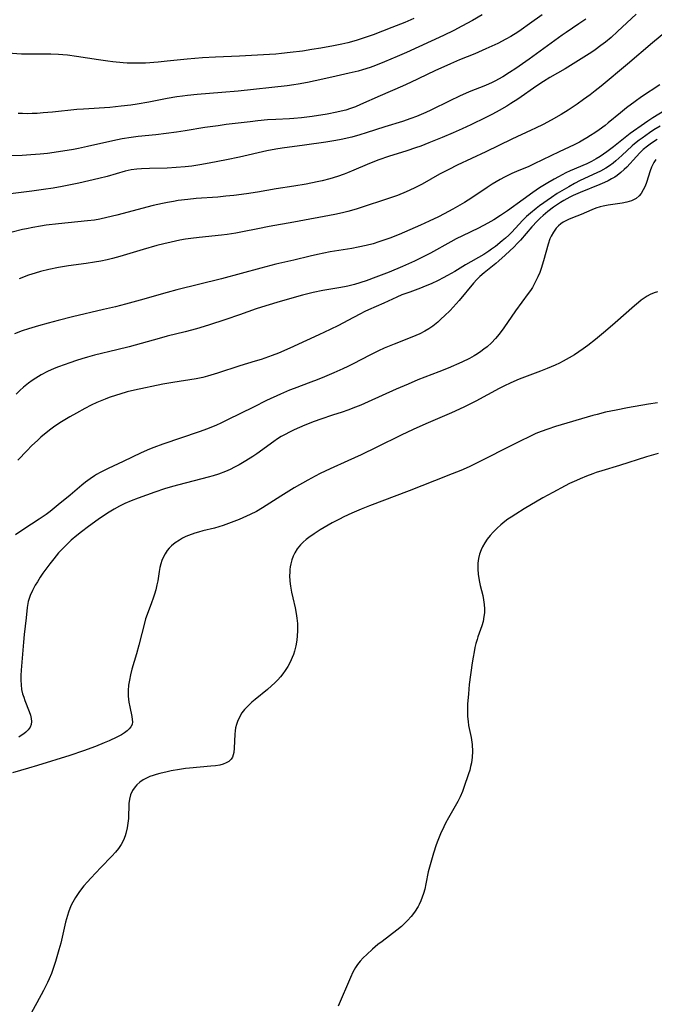
# Model space of a CAD drawing. Units: inches. Extents: x 2027321 to 2032783, y 258176 to 263537.
# Drawn here: x 2027493 to 2027598, y 260971 to 261134 of the extents above; entities that cross this region are included whole.
import ezdxf

# ---------------------------------------------------------------- set-up
doc = ezdxf.new("R2010")
doc.units = ezdxf.units.IN
doc.header["$MEASUREMENT"] = 0
doc.layers.add('c_12_T12S_R17E', color=198, linetype='Continuous')

msp = doc.modelspace()

# ---------------------------------------------------------------- linework, layer by layer
at = {"layer": 'c_12_T12S_R17E'}
for points, elevation in [([(2027579.53, 261135.05), (2027577.47, 261133.54), (2027576.06, 261132.55), (2027575.49, 261132.16), (2027574.33, 261131.44), (2027573.52, 261131), (2027572.18, 261130.33), (2027570.22, 261129.4), (2027568.38, 261128.61), (2027565.85, 261127.6), (2027564.35, 261126.95), (2027561.78, 261125.77), (2027557.73, 261123.85), (2027556.38, 261123.23), (2027552.69, 261121.63), (2027549.42, 261120.18), (2027548.6, 261119.83), (2027547.78, 261119.52), (2027547, 261119.26), (2027546.27, 261119.07), (2027545.53, 261118.91), (2027543.9, 261118.61), (2027541.43, 261118.22), (2027539.69, 261117.99), (2027538.41, 261117.86), (2027537.7, 261117.81), (2027535.42, 261117.72), (2027534.02, 261117.63), (2027532.42, 261117.48), (2027531.17, 261117.35), (2027527.19, 261116.86), (2027525.84, 261116.68), (2027523.68, 261116.36), (2027520.39, 261115.81), (2027518.97, 261115.62), (2027515.52, 261115.18), (2027512.61, 261114.88), (2027511.44, 261114.75), (2027509.94, 261114.51), (2027508.42, 261114.2), (2027504.21, 261113.24), (2027502.73, 261112.92), (2027501.88, 261112.75), (2027499.4, 261112.33), (2027497.56, 261112.08), (2027496.39, 261111.95), (2027494.84, 261111.83), (2027493.4, 261111.77), (2027489.67, 261111.65)], 1010), ([(2027595.12, 261135.17), (2027592.04, 261132.28), (2027590.96, 261131.3), (2027590.06, 261130.55), (2027589.28, 261129.95), (2027588.34, 261129.28), (2027587.75, 261128.89), (2027584.69, 261126.92), (2027583.35, 261126.12), (2027580.81, 261124.67), (2027579.79, 261124.02), (2027578.68, 261123.28), (2027575.52, 261121.09), (2027574.36, 261120.34), (2027573.69, 261119.93), (2027572.41, 261119.19), (2027571.34, 261118.6), (2027570.23, 261118.04), (2027567.74, 261116.84), (2027566.31, 261116.18), (2027564.78, 261115.5), (2027563, 261114.75), (2027560.79, 261113.85), (2027559.44, 261113.32), (2027558.56, 261113.01), (2027557.12, 261112.52), (2027554.1, 261111.58), (2027552.47, 261111.02), (2027551.77, 261110.76), (2027550.53, 261110.26), (2027548.34, 261109.29), (2027547.32, 261108.87), (2027546.76, 261108.65), (2027545.66, 261108.27), (2027544.35, 261107.88), (2027543.11, 261107.56), (2027542.29, 261107.38), (2027540.45, 261107.02), (2027538.41, 261106.68), (2027535.46, 261106.25), (2027532.38, 261105.69), (2027530.58, 261105.41), (2027528.47, 261105.14), (2027527.13, 261104.99), (2027525.79, 261104.87), (2027522.2, 261104.61), (2027520.86, 261104.48), (2027519.26, 261104.28), (2027518.44, 261104.15), (2027517.46, 261103.98), (2027516.63, 261103.81), (2027515.09, 261103.45), (2027509.1, 261101.88), (2027507.43, 261101.47), (2027506.28, 261101.22), (2027505.36, 261101.06), (2027504.22, 261100.9), (2027499.4, 261100.43), (2027497.35, 261100.19), (2027496.41, 261100.05), (2027495.16, 261099.84), (2027494.08, 261099.62), (2027493.43, 261099.47), (2027491.75, 261099.02)], 1006), ([(2027586.78, 261134.36), (2027586.28, 261134), (2027585.63, 261133.54), (2027583.54, 261132.14), (2027582.86, 261131.67), (2027577.39, 261127.71), (2027575.16, 261126.18), (2027574.12, 261125.48), (2027573.03, 261124.8), (2027572.34, 261124.39), (2027571.8, 261124.1), (2027571.25, 261123.83), (2027570.18, 261123.36), (2027567.46, 261122.27), (2027565.83, 261121.58), (2027564.25, 261120.82), (2027561.12, 261119.27), (2027560.25, 261118.87), (2027558.73, 261118.23), (2027557.79, 261117.86), (2027556.38, 261117.37), (2027553.49, 261116.49), (2027550.38, 261115.48), (2027549.31, 261115.16), (2027548.02, 261114.81), (2027546.22, 261114.4), (2027545.37, 261114.23), (2027543.72, 261113.94), (2027540.17, 261113.45), (2027536.45, 261112.98), (2027535.43, 261112.82), (2027533.93, 261112.53), (2027529.4, 261111.49), (2027527.25, 261111.02), (2027524.35, 261110.47), (2027522.83, 261110.21), (2027521.5, 261110), (2027520.39, 261109.86), (2027518.9, 261109.74), (2027517.41, 261109.66), (2027514.46, 261109.6), (2027513.14, 261109.55), (2027512.37, 261109.5), (2027511.47, 261109.38), (2027510.45, 261109.15), (2027507.48, 261108.28), (2027506.11, 261107.95), (2027502.76, 261107.19), (2027500.03, 261106.62), (2027498.5, 261106.35), (2027496.94, 261106.1), (2027494.99, 261105.84), (2027491.04, 261105.36)], 1008), ([(2027600.71, 261132.79), (2027597.82, 261130.41), (2027593.69, 261126.89), (2027589.33, 261123.24), (2027588.35, 261122.47), (2027587.48, 261121.81), (2027586.41, 261121.02), (2027585.34, 261120.25), (2027583.84, 261119.24), (2027582.7, 261118.54), (2027581.04, 261117.59), (2027579.71, 261116.89), (2027578.46, 261116.27), (2027577.72, 261115.92), (2027574.52, 261114.48), (2027570.19, 261112.34), (2027565.47, 261110.12), (2027564.06, 261109.44), (2027562.53, 261108.63), (2027559.66, 261106.99), (2027558.35, 261106.32), (2027556.99, 261105.7), (2027555.58, 261105.14), (2027554.75, 261104.85), (2027548.75, 261102.88), (2027547.36, 261102.47), (2027546.46, 261102.25), (2027545.18, 261101.97), (2027538.4, 261100.71), (2027534.31, 261099.98), (2027532.43, 261099.62), (2027529.89, 261099.1), (2027528.8, 261098.89), (2027527.35, 261098.66), (2027526.39, 261098.53), (2027522.69, 261098.15), (2027521.31, 261097.99), (2027520.44, 261097.86), (2027519.52, 261097.71), (2027518.05, 261097.41), (2027516.88, 261097.13), (2027515.71, 261096.82), (2027513.41, 261096.16), (2027509.59, 261095.02), (2027508.35, 261094.68), (2027507.48, 261094.47), (2027506.45, 261094.26), (2027505.37, 261094.07), (2027504, 261093.87), (2027501.06, 261093.47), (2027499.43, 261093.21), (2027497.78, 261092.86), (2027496.44, 261092.52), (2027495.56, 261092.26), (2027494.46, 261091.9), (2027492.88, 261091.31)], 1004)]:
    msp.add_lwpolyline(points, dxfattribs=dict(at, elevation=elevation))
for points in [[(2027569.58, 261135.04, 1012), (2027567.99, 261134.12, 1012), (2027566.25, 261133.15, 1012), (2027564.89, 261132.44, 1012), (2027563.18, 261131.61, 1012), (2027557.06, 261128.82, 1012), (2027555.52, 261128.15, 1012), (2027553.44, 261127.28, 1012), (2027551.95, 261126.67, 1012), (2027551.03, 261126.33, 1012), (2027549.79, 261125.93, 1012), (2027549.06, 261125.72, 1012), (2027547.57, 261125.36, 1012), (2027544.72, 261124.74, 1012), (2027541.92, 261124.1, 1012), (2027540.67, 261123.85, 1012), (2027539.12, 261123.56, 1012), (2027538.39, 261123.45, 1012), (2027537.32, 261123.31, 1012), (2027529.18, 261122.43, 1012), (2027526.47, 261122.17, 1012), (2027522.4, 261121.85, 1012), (2027520.8, 261121.69, 1012), (2027519.95, 261121.59, 1012), (2027519.03, 261121.47, 1012), (2027517.44, 261121.21, 1012), (2027514.39, 261120.61, 1012), (2027512.43, 261120.27, 1012), (2027511.4, 261120.11, 1012), (2027509.77, 261119.9, 1012), (2027507.9, 261119.72, 1012), (2027503.57, 261119.45, 1012), (2027502.43, 261119.36, 1012), (2027498.41, 261118.93, 1012), (2027496.85, 261118.79, 1012), (2027495.85, 261118.72, 1012), (2027495.03, 261118.68, 1012), (2027494.21, 261118.67, 1012), (2027493.45, 261118.68, 1012), (2027492.75, 261118.72, 1012)], [(2027558.28, 261134.42, 1014), (2027556.78, 261133.79, 1014), (2027554.62, 261132.93, 1014), (2027551.54, 261131.76, 1014), (2027550.04, 261131.22, 1014), (2027548.74, 261130.8, 1014), (2027547.36, 261130.41, 1014), (2027546.33, 261130.18, 1014), (2027544.99, 261129.92, 1014), (2027542.88, 261129.54, 1014), (2027541.41, 261129.29, 1014), (2027539.82, 261129.05, 1014), (2027537.78, 261128.79, 1014), (2027536.37, 261128.63, 1014), (2027535.41, 261128.54, 1014), (2027534.37, 261128.47, 1014), (2027529.4, 261128.21, 1014), (2027525.41, 261128.03, 1014), (2027523.25, 261127.91, 1014), (2027520.74, 261127.71, 1014), (2027517.4, 261127.35, 1014), (2027515.94, 261127.22, 1014), (2027513.8, 261127.07, 1014), (2027512.02, 261127.03, 1014), (2027510.78, 261127.05, 1014), (2027510.14, 261127.09, 1014), (2027508.42, 261127.25, 1014), (2027507.56, 261127.36, 1014), (2027506.06, 261127.58, 1014), (2027502.4, 261128.16, 1014), (2027500.9, 261128.36, 1014), (2027500.15, 261128.43, 1014), (2027499.4, 261128.49, 1014), (2027498.12, 261128.53, 1014), (2027495.25, 261128.52, 1014), (2027494.38, 261128.52, 1014), (2027493.3, 261128.55, 1014), (2027487.99, 261128.92, 1014)], [(2027599.05, 261123.47, 1002), (2027596.01, 261121.48, 1002), (2027594.95, 261120.72, 1002), (2027593.54, 261119.65, 1002), (2027592.52, 261118.83, 1002), (2027590.48, 261117.15, 1002), (2027589.96, 261116.73, 1002), (2027589.01, 261116.01, 1002), (2027588.3, 261115.52, 1002), (2027587.58, 261115.04, 1002), (2027586.94, 261114.65, 1002), (2027586.29, 261114.27, 1002), (2027585.72, 261113.96, 1002), (2027584.87, 261113.54, 1002), (2027582.35, 261112.36, 1002), (2027578.22, 261110.36, 1002), (2027577.32, 261109.95, 1002), (2027575.3, 261109.11, 1002), (2027574.53, 261108.76, 1002), (2027573.32, 261108.16, 1002), (2027572.58, 261107.75, 1002), (2027571.27, 261106.98, 1002), (2027570.46, 261106.45, 1002), (2027567.9, 261104.73, 1002), (2027566.68, 261103.97, 1002), (2027564.73, 261102.87, 1002), (2027563.3, 261102.09, 1002), (2027562.36, 261101.6, 1002), (2027560.82, 261100.86, 1002), (2027559.39, 261100.2, 1002), (2027555.85, 261098.68, 1002), (2027554.31, 261098.05, 1002), (2027553.34, 261097.7, 1002), (2027552.5, 261097.43, 1002), (2027551.52, 261097.14, 1002), (2027550.39, 261096.86, 1002), (2027549.08, 261096.57, 1002), (2027548.03, 261096.36, 1002), (2027544.44, 261095.76, 1002), (2027542.31, 261095.34, 1002), (2027541.13, 261095.08, 1002), (2027538.38, 261094.41, 1002), (2027535.43, 261093.72, 1002), (2027532.96, 261093.08, 1002), (2027526.39, 261091.33, 1002), (2027519.03, 261089.51, 1002), (2027517.39, 261089.07, 1002), (2027512.95, 261087.77, 1002), (2027510.5, 261087.1, 1002), (2027508.88, 261086.69, 1002), (2027506.88, 261086.21, 1002), (2027501.75, 261085.01, 1002), (2027499.38, 261084.41, 1002), (2027497.69, 261083.97, 1002), (2027496.07, 261083.52, 1002), (2027494.42, 261083.02, 1002), (2027493.4, 261082.69, 1002), (2027492.1, 261082.22, 1002)], [(2027599.86, 261119.22, 1000), (2027597.9, 261118.01, 1000), (2027597.06, 261117.46, 1000), (2027596.49, 261117.07, 1000), (2027594.14, 261115.39, 1000), (2027593.56, 261114.96, 1000), (2027591.37, 261113.21, 1000), (2027590.28, 261112.36, 1000), (2027589.72, 261111.96, 1000), (2027589.14, 261111.57, 1000), (2027588.52, 261111.19, 1000), (2027587.74, 261110.77, 1000), (2027586.94, 261110.38, 1000), (2027584.21, 261109.2, 1000), (2027583.48, 261108.86, 1000), (2027582.26, 261108.24, 1000), (2027581.54, 261107.84, 1000), (2027580.47, 261107.22, 1000), (2027579.09, 261106.37, 1000), (2027577.98, 261105.63, 1000), (2027576.38, 261104.48, 1000), (2027573.82, 261102.59, 1000), (2027572.67, 261101.8, 1000), (2027571.56, 261101.09, 1000), (2027570.53, 261100.51, 1000), (2027568.98, 261099.71, 1000), (2027566.35, 261098.46, 1000), (2027565.28, 261097.92, 1000), (2027564.41, 261097.46, 1000), (2027561.04, 261095.57, 1000), (2027559.73, 261094.88, 1000), (2027558.39, 261094.22, 1000), (2027556.4, 261093.33, 1000), (2027554.17, 261092.41, 1000), (2027552, 261091.57, 1000), (2027550.39, 261091, 1000), (2027548.45, 261090.4, 1000), (2027547.34, 261090.11, 1000), (2027546.78, 261089.99, 1000), (2027545.86, 261089.81, 1000), (2027543.22, 261089.36, 1000), (2027541.61, 261089.04, 1000), (2027539.82, 261088.59, 1000), (2027536.12, 261087.56, 1000), (2027533.74, 261086.84, 1000), (2027532.18, 261086.33, 1000), (2027529.39, 261085.34, 1000), (2027527.11, 261084.56, 1000), (2027524.25, 261083.64, 1000), (2027522.3, 261083.05, 1000), (2027520.4, 261082.54, 1000), (2027517.43, 261081.79, 1000), (2027516.07, 261081.44, 1000), (2027511.11, 261080.04, 1000), (2027509.09, 261079.53, 1000), (2027505.4, 261078.65, 1000), (2027504.19, 261078.32, 1000), (2027503.29, 261078.06, 1000), (2027502.39, 261077.78, 1000), (2027501.26, 261077.41, 1000), (2027499.39, 261076.72, 1000), (2027498.69, 261076.44, 1000), (2027497.56, 261075.95, 1000), (2027496.53, 261075.42, 1000), (2027495.63, 261074.88, 1000), (2027495.02, 261074.48, 1000), (2027494.43, 261074.04, 1000), (2027493.63, 261073.39, 1000), (2027493.01, 261072.82, 1000), (2027492.42, 261072.23, 1000)], [(2027599.12, 261116.63, 998), (2027598.06, 261115.98, 998), (2027597.31, 261115.49, 998), (2027596.09, 261114.64, 998), (2027595.62, 261114.29, 998), (2027594.87, 261113.68, 998), (2027594.46, 261113.33, 998), (2027592.77, 261111.74, 998), (2027591.77, 261110.86, 998), (2027591.32, 261110.5, 998), (2027590.72, 261110.05, 998), (2027590.1, 261109.65, 998), (2027589.23, 261109.16, 998), (2027588.63, 261108.85, 998), (2027585.87, 261107.58, 998), (2027584.92, 261107.09, 998), (2027583.97, 261106.58, 998), (2027582.78, 261105.91, 998), (2027582.06, 261105.45, 998), (2027581.09, 261104.8, 998), (2027579.09, 261103.39, 998), (2027578.54, 261102.98, 998), (2027577.61, 261102.22, 998), (2027576.95, 261101.63, 998), (2027576.29, 261100.97, 998), (2027574.54, 261099.07, 998), (2027574.03, 261098.55, 998), (2027573.5, 261098.07, 998), (2027572.94, 261097.61, 998), (2027571.79, 261096.68, 998), (2027571.18, 261096.22, 998), (2027570.72, 261095.9, 998), (2027569.88, 261095.36, 998), (2027566.87, 261093.61, 998), (2027565.07, 261092.52, 998), (2027563.88, 261091.84, 998), (2027563.17, 261091.46, 998), (2027562.34, 261091.04, 998), (2027561.16, 261090.5, 998), (2027560.16, 261090.08, 998), (2027559.38, 261089.78, 998), (2027557.6, 261089.13, 998), (2027556.32, 261088.64, 998), (2027555.49, 261088.28, 998), (2027553.34, 261087.29, 998), (2027550.78, 261086.17, 998), (2027550.17, 261085.88, 998), (2027549.35, 261085.46, 998), (2027547.37, 261084.4, 998), (2027545.78, 261083.59, 998), (2027544.4, 261082.9, 998), (2027542.56, 261082.02, 998), (2027540.5, 261081.07, 998), (2027537.73, 261079.82, 998), (2027535.87, 261079.02, 998), (2027534.79, 261078.6, 998), (2027533.01, 261077.97, 998), (2027532.01, 261077.66, 998), (2027529.43, 261076.91, 998), (2027525.77, 261075.67, 998), (2027524.64, 261075.33, 998), (2027524.11, 261075.18, 998), (2027523.33, 261074.99, 998), (2027522.21, 261074.77, 998), (2027518.34, 261074.16, 998), (2027516.67, 261073.84, 998), (2027512, 261072.86, 998), (2027510.8, 261072.57, 998), (2027509.59, 261072.23, 998), (2027509.02, 261072.06, 998), (2027507.81, 261071.65, 998), (2027507.12, 261071.38, 998), (2027505.76, 261070.8, 998), (2027504.84, 261070.36, 998), (2027503.77, 261069.82, 998), (2027502.37, 261069.08, 998), (2027501.27, 261068.46, 998), (2027499.9, 261067.64, 998), (2027498.8, 261066.9, 998), (2027498.14, 261066.42, 998), (2027497.09, 261065.59, 998), (2027496.48, 261065.07, 998), (2027495.96, 261064.61, 998), (2027494.95, 261063.64, 998), (2027494.2, 261062.87, 998), (2027492.68, 261061.27, 998)], [(2027598.63, 261114.42, 996), (2027597.68, 261113.8, 996), (2027596.98, 261113.29, 996), (2027596.31, 261112.73, 996), (2027595.74, 261112.19, 996), (2027595.17, 261111.6, 996), (2027593.55, 261109.82, 996), (2027593.15, 261109.42, 996), (2027592.6, 261108.92, 996), (2027592, 261108.46, 996), (2027591.59, 261108.18, 996), (2027591.04, 261107.86, 996), (2027590.48, 261107.57, 996), (2027589.9, 261107.3, 996), (2027589.12, 261106.96, 996), (2027585.83, 261105.63, 996), (2027584.66, 261105.11, 996), (2027584.14, 261104.85, 996), (2027583.62, 261104.58, 996), (2027583.16, 261104.31, 996), (2027582.61, 261103.97, 996), (2027581.45, 261103.16, 996), (2027580.51, 261102.47, 996), (2027580.11, 261102.15, 996), (2027579.72, 261101.83, 996), (2027579.2, 261101.37, 996), (2027578.7, 261100.88, 996), (2027577.82, 261099.91, 996), (2027575.96, 261097.73, 996), (2027575.43, 261097.16, 996), (2027574.9, 261096.63, 996), (2027573.4, 261095.21, 996), (2027572.36, 261094.27, 996), (2027571.85, 261093.85, 996), (2027569.93, 261092.32, 996), (2027569.24, 261091.71, 996), (2027569.02, 261091.5, 996), (2027568.72, 261091.19, 996), (2027568.16, 261090.57, 996), (2027565.78, 261087.72, 996), (2027565.3, 261087.18, 996), (2027564.28, 261086.08, 996), (2027563.39, 261085.18, 996), (2027562.84, 261084.66, 996), (2027562.27, 261084.16, 996), (2027561.41, 261083.48, 996), (2027560.75, 261083.04, 996), (2027560.08, 261082.64, 996), (2027559.27, 261082.22, 996), (2027558.62, 261081.92, 996), (2027557.95, 261081.64, 996), (2027555.05, 261080.51, 996), (2027553.36, 261079.8, 996), (2027552.45, 261079.39, 996), (2027551.01, 261078.68, 996), (2027548.26, 261077.25, 996), (2027547.36, 261076.79, 996), (2027546.51, 261076.39, 996), (2027545.02, 261075.72, 996), (2027543.51, 261075.08, 996), (2027542.27, 261074.57, 996), (2027541.21, 261074.17, 996), (2027538.47, 261073.17, 996), (2027537.71, 261072.86, 996), (2027536.19, 261072.21, 996), (2027533.88, 261071.13, 996), (2027531.7, 261070.06, 996), (2027527.43, 261067.93, 996), (2027526.33, 261067.41, 996), (2027525.61, 261067.09, 996), (2027524.11, 261066.47, 996), (2027522.7, 261065.95, 996), (2027516.7, 261063.91, 996), (2027515.19, 261063.35, 996), (2027514.48, 261063.07, 996), (2027513.1, 261062.46, 996), (2027510.13, 261061.04, 996), (2027507.64, 261059.87, 996), (2027506.34, 261059.23, 996), (2027505.72, 261058.87, 996), (2027505.39, 261058.67, 996), (2027504.63, 261058.17, 996), (2027503.9, 261057.63, 996), (2027503.29, 261057.13, 996), (2027501.36, 261055.5, 996), (2027499.38, 261053.89, 996), (2027498.01, 261052.79, 996), (2027497.34, 261052.29, 996), (2027496.22, 261051.5, 996), (2027493.65, 261049.86, 996), (2027492.28, 261048.92, 996)], [(2027598.38, 261111.11, 994), (2027598.07, 261110.59, 994), (2027597.68, 261109.79, 994), (2027597.45, 261109.21, 994), (2027596.81, 261107.26, 994), (2027596.59, 261106.68, 994), (2027596.29, 261106.04, 994), (2027595.95, 261105.47, 994), (2027595.6, 261105.05, 994), (2027595.14, 261104.65, 994), (2027594.8, 261104.44, 994), (2027594.33, 261104.22, 994), (2027593.59, 261103.99, 994), (2027592.81, 261103.83, 994), (2027590.51, 261103.5, 994), (2027589.63, 261103.34, 994), (2027589.15, 261103.23, 994), (2027588.45, 261103.02, 994), (2027587.77, 261102.76, 994), (2027586.02, 261101.96, 994), (2027584.58, 261101.42, 994), (2027583.92, 261101.16, 994), (2027583.45, 261100.93, 994), (2027583.04, 261100.69, 994), (2027582.64, 261100.42, 994), (2027582.24, 261100.08, 994), (2027581.88, 261099.7, 994), (2027581.41, 261099.07, 994), (2027581.03, 261098.38, 994), (2027580.84, 261097.95, 994), (2027580.53, 261097.06, 994), (2027579.78, 261094.29, 994), (2027579.38, 261093, 994), (2027579.14, 261092.36, 994), (2027578.84, 261091.65, 994), (2027578.51, 261090.96, 994), (2027578.23, 261090.44, 994), (2027577.92, 261089.9, 994), (2027577.59, 261089.38, 994), (2027577.25, 261088.89, 994), (2027575.14, 261086, 994), (2027573.21, 261083.2, 994), (2027572.42, 261082.14, 994), (2027571.81, 261081.41, 994), (2027571.16, 261080.72, 994), (2027570.41, 261080.04, 994), (2027569.9, 261079.64, 994), (2027569.37, 261079.26, 994), (2027568.84, 261078.91, 994), (2027568.3, 261078.58, 994), (2027567.49, 261078.14, 994), (2027566.24, 261077.53, 994), (2027563.99, 261076.54, 994), (2027562.42, 261075.9, 994), (2027558.96, 261074.56, 994), (2027557.32, 261073.88, 994), (2027555.37, 261073.03, 994), (2027550.71, 261070.92, 994), (2027549.48, 261070.39, 994), (2027548.61, 261070.03, 994), (2027547.36, 261069.56, 994), (2027546.4, 261069.22, 994), (2027544.82, 261068.7, 994), (2027542.85, 261068.06, 994), (2027541.75, 261067.68, 994), (2027540.22, 261067.07, 994), (2027538.46, 261066.28, 994), (2027537.66, 261065.89, 994), (2027536.99, 261065.54, 994), (2027536.33, 261065.17, 994), (2027535.69, 261064.78, 994), (2027535.09, 261064.38, 994), (2027532.26, 261062.33, 994), (2027531.61, 261061.89, 994), (2027530.45, 261061.15, 994), (2027529.32, 261060.49, 994), (2027528.58, 261060.1, 994), (2027527.83, 261059.74, 994), (2027527.07, 261059.4, 994), (2027525.92, 261058.97, 994), (2027525.05, 261058.7, 994), (2027524.18, 261058.45, 994), (2027519.32, 261057.21, 994), (2027518.32, 261056.93, 994), (2027516.97, 261056.52, 994), (2027515.36, 261055.98, 994), (2027512.59, 261054.98, 994), (2027511.44, 261054.53, 994), (2027510.41, 261054.08, 994), (2027509.52, 261053.64, 994), (2027508.65, 261053.17, 994), (2027507.79, 261052.65, 994), (2027507.22, 261052.28, 994), (2027505.99, 261051.44, 994), (2027504.36, 261050.26, 994), (2027503.2, 261049.38, 994), (2027502.42, 261048.77, 994), (2027501.52, 261048.01, 994), (2027501.01, 261047.54, 994), (2027500.51, 261047.05, 994), (2027500, 261046.53, 994), (2027499.42, 261045.9, 994), (2027498.61, 261044.94, 994), (2027497.95, 261044.12, 994), (2027497.62, 261043.67, 994), (2027496.84, 261042.56, 994), (2027496.39, 261041.91, 994), (2027495.91, 261041.14, 994), (2027495.57, 261040.56, 994), (2027495.1, 261039.66, 994), (2027494.73, 261038.83, 994), (2027494.41, 261037.85, 994), (2027494.23, 261036.86, 994), (2027494.05, 261035.13, 994), (2027493.72, 261032.37, 994), (2027493.59, 261031.11, 994), (2027493.2, 261026.48, 994), (2027493.16, 261025.62, 994), (2027493.16, 261024.83, 994), (2027493.2, 261024.05, 994), (2027493.3, 261023.25, 994), (2027493.46, 261022.55, 994), (2027493.64, 261021.98, 994), (2027493.84, 261021.43, 994), (2027494.57, 261019.62, 994), (2027494.78, 261019.02, 994), (2027494.9, 261018.49, 994), (2027494.95, 261017.98, 994), (2027494.89, 261017.48, 994), (2027494.7, 261017.02, 994), (2027494.41, 261016.61, 994), (2027494.02, 261016.22, 994), (2027493.64, 261015.92, 994), (2027493.21, 261015.63, 994), (2027492.81, 261015.39, 994)], [(2027598.66, 261089.15, 992), (2027598.11, 261088.99, 992), (2027597.46, 261088.71, 992), (2027596.94, 261088.42, 992), (2027596.43, 261088.1, 992), (2027595.97, 261087.77, 992), (2027595.52, 261087.42, 992), (2027594.83, 261086.84, 992), (2027591.66, 261084.03, 992), (2027590.04, 261082.63, 992), (2027588.38, 261081.26, 992), (2027587.12, 261080.28, 992), (2027586.35, 261079.72, 992), (2027585.63, 261079.22, 992), (2027584.89, 261078.75, 992), (2027584.03, 261078.23, 992), (2027583.02, 261077.67, 992), (2027582.41, 261077.36, 992), (2027581.68, 261077.02, 992), (2027580.4, 261076.47, 992), (2027579.25, 261076.02, 992), (2027575.75, 261074.67, 992), (2027574.36, 261074.08, 992), (2027573.21, 261073.53, 992), (2027572.42, 261073.12, 992), (2027568.56, 261071.05, 992), (2027566.59, 261070.06, 992), (2027564.5, 261069.11, 992), (2027560.26, 261067.29, 992), (2027558.2, 261066.36, 992), (2027556.16, 261065.39, 992), (2027552.18, 261063.42, 992), (2027549.58, 261062.18, 992), (2027547.36, 261061.15, 992), (2027544.44, 261059.85, 992), (2027542.76, 261059.05, 992), (2027541.91, 261058.61, 992), (2027540.72, 261057.98, 992), (2027538.43, 261056.67, 992), (2027536.22, 261055.32, 992), (2027533.22, 261053.38, 992), (2027532.21, 261052.78, 992), (2027531.17, 261052.25, 992), (2027529.96, 261051.7, 992), (2027529.32, 261051.43, 992), (2027527.59, 261050.76, 992), (2027526.69, 261050.46, 992), (2027525.95, 261050.23, 992), (2027525.24, 261050.03, 992), (2027523.33, 261049.54, 992), (2027522.59, 261049.33, 992), (2027522.01, 261049.15, 992), (2027520.97, 261048.79, 992), (2027520.51, 261048.6, 992), (2027519.96, 261048.33, 992), (2027519.44, 261048.04, 992), (2027518.75, 261047.59, 992), (2027518.13, 261047.08, 992), (2027517.73, 261046.69, 992), (2027517.43, 261046.31, 992), (2027517.06, 261045.75, 992), (2027516.74, 261045.16, 992), (2027516.53, 261044.63, 992), (2027516.35, 261044.09, 992), (2027516.21, 261043.48, 992), (2027516.09, 261042.85, 992), (2027515.85, 261041.28, 992), (2027515.72, 261040.6, 992), (2027515.52, 261039.77, 992), (2027515.33, 261039.07, 992), (2027515.11, 261038.39, 992), (2027514.83, 261037.61, 992), (2027514.08, 261035.7, 992), (2027513.84, 261035.01, 992), (2027513.69, 261034.5, 992), (2027512.71, 261030.6, 992), (2027512.32, 261029.18, 992), (2027511.58, 261026.64, 992), (2027511.34, 261025.72, 992), (2027511.16, 261024.85, 992), (2027511.03, 261023.98, 992), (2027510.96, 261023.09, 992), (2027510.96, 261022.62, 992), (2027510.97, 261022.15, 992), (2027511.07, 261021.18, 992), (2027511.21, 261020.38, 992), (2027511.57, 261018.82, 992), (2027511.64, 261018.33, 992), (2027511.66, 261017.9, 992), (2027511.59, 261017.5, 992), (2027511.41, 261017.11, 992), (2027511.13, 261016.75, 992), (2027510.81, 261016.45, 992), (2027510.35, 261016.1, 992), (2027509.82, 261015.78, 992), (2027509.1, 261015.39, 992), (2027507.79, 261014.78, 992), (2027507, 261014.44, 992), (2027505.54, 261013.86, 992), (2027503.57, 261013.13, 992), (2027501.3, 261012.37, 992), (2027495.92, 261010.68, 992), (2027494.43, 261010.23, 992), (2027491.78, 261009.47, 992)], [(2027598.65, 261070.75, 990), (2027597.19, 261070.55, 990), (2027593.67, 261069.94, 990), (2027591.79, 261069.58, 990), (2027590.04, 261069.2, 990), (2027588.64, 261068.86, 990), (2027587.94, 261068.66, 990), (2027581.73, 261066.84, 990), (2027580.46, 261066.43, 990), (2027579.41, 261066.04, 990), (2027578.51, 261065.67, 990), (2027577.37, 261065.16, 990), (2027576, 261064.5, 990), (2027574.89, 261063.95, 990), (2027568.91, 261060.86, 990), (2027567.47, 261060.17, 990), (2027566.08, 261059.57, 990), (2027564.61, 261058.98, 990), (2027561.7, 261057.87, 990), (2027557.5, 261056.21, 990), (2027550.96, 261053.73, 990), (2027549.54, 261053.15, 990), (2027548.02, 261052.49, 990), (2027546.67, 261051.86, 990), (2027545.98, 261051.52, 990), (2027544.78, 261050.9, 990), (2027543.43, 261050.14, 990), (2027542.79, 261049.75, 990), (2027541.76, 261049.08, 990), (2027540.9, 261048.46, 990), (2027540.45, 261048.11, 990), (2027539.97, 261047.68, 990), (2027539.51, 261047.23, 990), (2027538.97, 261046.56, 990), (2027538.58, 261045.94, 990), (2027538.31, 261045.37, 990), (2027538.09, 261044.78, 990), (2027537.9, 261044.08, 990), (2027537.82, 261043.62, 990), (2027537.76, 261043.15, 990), (2027537.73, 261042.65, 990), (2027537.71, 261042.16, 990), (2027537.75, 261041.24, 990), (2027537.84, 261040.39, 990), (2027538.01, 261039.43, 990), (2027538.21, 261038.47, 990), (2027538.6, 261036.78, 990), (2027538.79, 261035.85, 990), (2027538.9, 261035.11, 990), (2027538.99, 261034.2, 990), (2027539.02, 261033.6, 990), (2027539.01, 261033.01, 990), (2027538.97, 261032.17, 990), (2027538.89, 261031.46, 990), (2027538.73, 261030.53, 990), (2027538.5, 261029.62, 990), (2027538.32, 261029.05, 990), (2027538.14, 261028.58, 990), (2027537.8, 261027.82, 990), (2027537.41, 261027.08, 990), (2027536.98, 261026.4, 990), (2027536.59, 261025.87, 990), (2027536.18, 261025.36, 990), (2027535.73, 261024.86, 990), (2027535.26, 261024.39, 990), (2027534.71, 261023.87, 990), (2027534.04, 261023.28, 990), (2027532, 261021.61, 990), (2027531.46, 261021.16, 990), (2027530.83, 261020.57, 990), (2027530.24, 261019.96, 990), (2027529.81, 261019.4, 990), (2027529.38, 261018.7, 990), (2027529.05, 261017.97, 990), (2027528.88, 261017.46, 990), (2027528.76, 261016.94, 990), (2027528.68, 261016.43, 990), (2027528.63, 261015.9, 990), (2027528.53, 261013.54, 990), (2027528.46, 261012.82, 990), (2027528.24, 261012.09, 990), (2027528.01, 261011.73, 990), (2027527.61, 261011.36, 990), (2027527.18, 261011.11, 990), (2027526.68, 261010.91, 990), (2027526.13, 261010.76, 990), (2027525.42, 261010.63, 990), (2027524.67, 261010.55, 990), (2027522.87, 261010.43, 990), (2027521.14, 261010.27, 990), (2027520.45, 261010.19, 990), (2027519.47, 261010.05, 990), (2027518.05, 261009.79, 990), (2027517.4, 261009.66, 990), (2027516.18, 261009.37, 990), (2027515.61, 261009.21, 990), (2027515.08, 261009.04, 990), (2027514.56, 261008.84, 990), (2027513.97, 261008.58, 990), (2027513.41, 261008.29, 990), (2027512.9, 261007.95, 990), (2027512.38, 261007.49, 990), (2027512.09, 261007.17, 990), (2027511.67, 261006.54, 990), (2027511.36, 261005.85, 990), (2027511.16, 261005.12, 990), (2027511.08, 261004.4, 990), (2027510.99, 261001.91, 990), (2027510.92, 261001.13, 990), (2027510.8, 261000.35, 990), (2027510.58, 260999.44, 990), (2027510.46, 260999.06, 990), (2027510.16, 260998.31, 990), (2027509.77, 260997.58, 990), (2027509.34, 260996.94, 990), (2027508.86, 260996.33, 990), (2027508.25, 260995.65, 990), (2027506.45, 260993.81, 990), (2027504.77, 260992.04, 990), (2027504.19, 260991.42, 990), (2027503.6, 260990.74, 990), (2027502.87, 260989.81, 990), (2027502.2, 260988.81, 990), (2027501.76, 260988.05, 990), (2027501.51, 260987.53, 990), (2027501.28, 260986.99, 990), (2027501.07, 260986.41, 990), (2027500.88, 260985.82, 990), (2027500.59, 260984.74, 990), (2027499.77, 260981.23, 990), (2027499.48, 260980.15, 990), (2027498.9, 260978.2, 990), (2027498.48, 260976.91, 990), (2027498.23, 260976.22, 990), (2027497.86, 260975.33, 990), (2027497.59, 260974.74, 990), (2027497.31, 260974.16, 990), (2027496.9, 260973.39, 990), (2027495.8, 260971.39, 990), (2027494.95, 260969.74, 990)], [(2027598.76, 261062.38, 988), (2027597.59, 261062.07, 988), (2027596.81, 261061.84, 988), (2027592.35, 261060.37, 988), (2027589.43, 261059.51, 988), (2027588.52, 261059.22, 988), (2027587.92, 261059.02, 988), (2027586.89, 261058.63, 988), (2027585.84, 261058.19, 988), (2027585.24, 261057.92, 988), (2027584.09, 261057.38, 988), (2027583.38, 261057.02, 988), (2027581.31, 261055.94, 988), (2027579.66, 261055.02, 988), (2027576.58, 261053.22, 988), (2027575.18, 261052.35, 988), (2027574.4, 261051.84, 988), (2027573.88, 261051.48, 988), (2027573.37, 261051.1, 988), (2027572.71, 261050.56, 988), (2027572.08, 261050, 988), (2027571.45, 261049.36, 988), (2027570.93, 261048.78, 988), (2027570.46, 261048.18, 988), (2027570.03, 261047.55, 988), (2027569.66, 261046.9, 988), (2027569.44, 261046.42, 988), (2027569.19, 261045.71, 988), (2027569.01, 261044.97, 988), (2027568.91, 261044.22, 988), (2027568.88, 261043.21, 988), (2027568.93, 261042.39, 988), (2027569.09, 261041.35, 988), (2027569.28, 261040.52, 988), (2027569.71, 261038.83, 988), (2027569.85, 261038.12, 988), (2027569.95, 261037.35, 988), (2027569.99, 261036.66, 988), (2027569.97, 261035.98, 988), (2027569.91, 261035.35, 988), (2027569.75, 261034.57, 988), (2027569.53, 261033.81, 988), (2027568.9, 261031.98, 988), (2027568.76, 261031.54, 988), (2027568.57, 261030.88, 988), (2027568.4, 261030.22, 988), (2027568.26, 261029.54, 988), (2027568.09, 261028.64, 988), (2027567.95, 261027.69, 988), (2027567.48, 261024.09, 988), (2027567.32, 261022.55, 988), (2027567.19, 261020.82, 988), (2027567.17, 261020.18, 988), (2027567.17, 261019.5, 988), (2027567.2, 261018.82, 988), (2027567.27, 261017.95, 988), (2027567.36, 261017.31, 988), (2027567.77, 261015.32, 988), (2027567.96, 261014.15, 988), (2027568.01, 261013.01, 988), (2027567.97, 261012.09, 988), (2027567.84, 261011.12, 988), (2027567.7, 261010.5, 988), (2027567.54, 261009.89, 988), (2027567.35, 261009.28, 988), (2027566.59, 261007.05, 988), (2027566.34, 261006.36, 988), (2027565.98, 261005.52, 988), (2027565.56, 261004.73, 988), (2027564.02, 261002.04, 988), (2027563.53, 261001.13, 988), (2027563.23, 261000.55, 988), (2027562.69, 260999.35, 988), (2027562.25, 260998.25, 988), (2027562.01, 260997.57, 988), (2027561.54, 260996.15, 988), (2027561.08, 260994.63, 988), (2027560.87, 260993.84, 988), (2027560.68, 260993.07, 988), (2027560.28, 260991.1, 988), (2027560.08, 260990.21, 988), (2027559.89, 260989.49, 988), (2027559.68, 260988.87, 988), (2027559.45, 260988.26, 988), (2027559.18, 260987.67, 988), (2027559, 260987.32, 988), (2027558.4, 260986.39, 988), (2027557.84, 260985.67, 988), (2027557.24, 260985, 988), (2027556.59, 260984.37, 988), (2027556.22, 260984.03, 988), (2027555.45, 260983.4, 988), (2027553.02, 260981.55, 988), (2027552.33, 260981.01, 988), (2027551.41, 260980.23, 988), (2027550.47, 260979.37, 988), (2027549.91, 260978.82, 988), (2027549.4, 260978.28, 988), (2027548.95, 260977.72, 988), (2027548.62, 260977.24, 988), (2027548.18, 260976.44, 988), (2027547.8, 260975.59, 988), (2027545.72, 260970.8, 988)]]:
    msp.add_polyline3d(points, dxfattribs=at)

doc.saveas('drawing.dxf')
